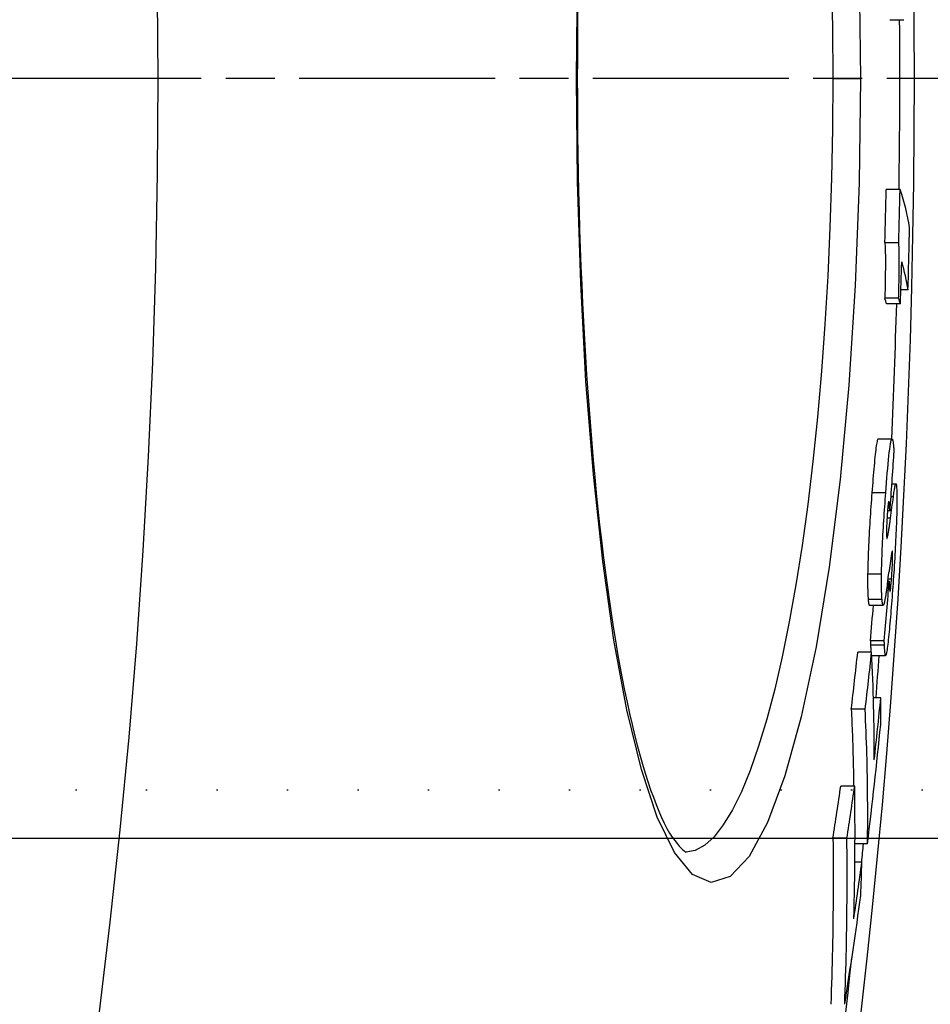
# Model space of a CAD drawing. Extents: x 112280 to 137735, y -2177 to 16835.
# Drawn here: x 119404 to 119469, y 11070 to 11141 of the extents above; entities that cross this region are included whole.
import ezdxf

# ---------------------------------------------------------------- set-up
doc = ezdxf.new("R2010")
doc.units = 0
doc.header["$LTSCALE"] = 2.5
for name, pattern in [('CHAIN', [0.3543, 0.2362, -0.0295, 0.0591, -0.0295]), ('DASH_DOT', [0.182, 0.1181, -0.0295, 0.0049, -0.0295]), ('GEN3', [3, 0, 2, -1])]:
    doc.linetypes.add(name, pattern=pattern)
doc.layers.get('0').update_dxf_attribs({"linetype": 'CONTINUOUS'})
for name, color, linetype in [('3A', 6, 'GEN3'), ('STŘEDOVÁ_ZNAČKA__ISO_', 1, 'DASH_DOT'), ('VIDITELNÁ__ISO_', 7, 'CONTINUOUS'), ('VIDITELNÁ_TENKÁ__ISO_', 7, 'CONTINUOUS')]:
    doc.layers.add(name, color=color, linetype=linetype)

msp = doc.modelspace()

# ---------------------------------------------------------------- linework, layer by layer
msp.add_line((119499.502, 11081.715), (119326.485, 11081.715))
at = {"layer": '3A'}
msp.add_line((119499.502, 11085.215), (118926.502, 11085.215), dxfattribs=at)
at = {"layer": 'STŘEDOVÁ_ZNAČKA__ISO_', "linetype": 'CHAIN', "ltscale": 23.990969}
msp.add_line((119586.704, 11136.715), (118176.77, 11136.715), dxfattribs=at)
at = {"layer": 'VIDITELNÁ__ISO_'}
for p, q in [((119466.521, 11140.967), (119467.522, 11140.967)), ((119467.254, 11128.671), (119466.252, 11128.671)), ((119467.161, 11124.831), (119466.159, 11124.831)), ((119467.829, 11121.416), (119467.313, 11121.416)), ((119467.153, 11120.811), (119466.151, 11120.811)), ((119467.28, 11120.406), (119466.278, 11120.406)), ((119465.671, 11110.624), (119466.674, 11110.624)), ((119466.668, 11107.387), (119466.955, 11107.387)), ((119466.529, 11105.414), (119466.347, 11105.414)), ((119466.47, 11100.344), (119466.367, 11100.344)), ((119465.032, 11098.592), (119466.035, 11098.592)), ((119466.113, 11096.021), (119465.109, 11096.021)), ((119465.198, 11095.193), (119464.194, 11095.193)), ((119465.21, 11094.956), (119466.211, 11094.956)), ((119465.864, 11091.892), (119465.326, 11091.892)), ((119464.732, 11091.066), (119463.726, 11091.066)), ((119463.974, 11085.503), (119462.967, 11085.503)), ((119463.407, 11081.725), (119462.399, 11081.725)), ((119464.9, 11081.338), (119463.994, 11081.338)), ((119464.493, 11079.994), (119463.984, 11079.994))]:
    msp.add_line(p, q, dxfattribs=at)
at = {"layer": 'VIDITELNÁ__ISO_', "flags": 128}
for points in [[(119443.949, 11142.186), (119443.931, 11140.821), (119443.918, 11139.454), (119443.91, 11138.085), (119443.907, 11136.715)], [(119443.907, 11136.715), (119443.91, 11135.345), (119443.918, 11133.975), (119443.931, 11132.603), (119443.95, 11131.233), (119443.974, 11129.865), (119444.003, 11128.501), (119444.037, 11127.14), (119444.077, 11125.786), (119444.122, 11124.438), (119444.172, 11123.099), (119444.227, 11121.768), (119444.287, 11120.449), (119444.352, 11119.14), (119444.422, 11117.844), (119444.497, 11116.558), (119444.578, 11115.281), (119444.664, 11114.015), (119444.754, 11112.762), (119444.85, 11111.522), (119444.95, 11110.296), (119445.055, 11109.086), (119445.165, 11107.892), (119445.279, 11106.715), (119445.398, 11105.557), (119445.521, 11104.419), (119445.649, 11103.301), (119445.781, 11102.205), (119445.917, 11101.128), (119446.058, 11100.07), (119446.204, 11099.033), (119446.353, 11098.016), (119446.507, 11097.022), (119446.665, 11096.051), (119446.826, 11095.103), (119446.991, 11094.18), (119447.16, 11093.282), (119447.331, 11092.411), (119447.506, 11091.567), (119447.684, 11090.75), (119447.865, 11089.963), (119448.049, 11089.203), (119448.237, 11088.471), (119448.428, 11087.766), (119448.622, 11087.09), (119448.817, 11086.444), (119449.014, 11085.829), (119449.213, 11085.245), (119449.411, 11084.693), (119449.61, 11084.174), (119449.808, 11083.689), (119450.005, 11083.239), (119450.201, 11082.825), (119450.394, 11082.447), (119450.586, 11082.11), (119450.772, 11081.815), (119450.951, 11081.56), (119451.119, 11081.344), (119451.275, 11081.163), (119451.414, 11081.016), (119451.534, 11080.9), (119451.633, 11080.814), (119451.707, 11080.756), (119451.753, 11080.722), (119451.769, 11080.711)], [(119466.159, 11124.831), (119466.165, 11124.73), (119466.171, 11124.62), (119466.176, 11124.501), (119466.181, 11124.372), (119466.184, 11124.233), (119466.188, 11124.086), (119466.19, 11123.933), (119466.192, 11123.773), (119466.193, 11123.608), (119466.193, 11123.437), (119466.193, 11123.261), (119466.192, 11123.082), (119466.191, 11122.9), (119466.189, 11122.716), (119466.187, 11122.53), (119466.184, 11122.343), (119466.181, 11122.154), (119466.178, 11121.964), (119466.174, 11121.773), (119466.17, 11121.581), (119466.166, 11121.388), (119466.161, 11121.195), (119466.156, 11121.003), (119466.151, 11120.811)], [(119467.153, 11120.811), (119467.158, 11121.003), (119467.163, 11121.195), (119467.168, 11121.388), (119467.172, 11121.581), (119467.176, 11121.773), (119467.18, 11121.964), (119467.183, 11122.154), (119467.186, 11122.343), (119467.189, 11122.53), (119467.191, 11122.716), (119467.192, 11122.9), (119467.194, 11123.082), (119467.194, 11123.261), (119467.195, 11123.437), (119467.194, 11123.608), (119467.193, 11123.773), (119467.191, 11123.933), (119467.189, 11124.086), (119467.186, 11124.233), (119467.182, 11124.372), (119467.178, 11124.501), (119467.173, 11124.62), (119467.167, 11124.73), (119467.161, 11124.831)], [(119465.671, 11110.624), (119465.656, 11110.617), (119465.641, 11110.595), (119465.625, 11110.558), (119465.608, 11110.505), (119465.59, 11110.435), (119465.572, 11110.349), (119465.553, 11110.245), (119465.534, 11110.125), (119465.514, 11109.99), (119465.495, 11109.84), (119465.475, 11109.676), (119465.455, 11109.499), (119465.435, 11109.309), (119465.414, 11109.108), (119465.394, 11108.897), (119465.374, 11108.678), (119465.354, 11108.452), (119465.334, 11108.22), (119465.314, 11107.982), (119465.294, 11107.739), (119465.274, 11107.491), (119465.255, 11107.239), (119465.235, 11106.984), (119465.216, 11106.728)], [(119466.219, 11106.728), (119466.247, 11107.094), (119466.275, 11107.456), (119466.303, 11107.81), (119466.331, 11108.154), (119466.36, 11108.487), (119466.388, 11108.807), (119466.417, 11109.111), (119466.446, 11109.395), (119466.475, 11109.655), (119466.503, 11109.887), (119466.531, 11110.091), (119466.559, 11110.264), (119466.585, 11110.403), (119466.611, 11110.506), (119466.635, 11110.577), (119466.657, 11110.615), (119466.678, 11110.623), (119466.698, 11110.603), (119466.717, 11110.558), (119466.734, 11110.491), (119466.749, 11110.404), (119466.764, 11110.299), (119466.777, 11110.177), (119466.79, 11110.043)], [(119466.79, 11110.043), (119466.791, 11110.027), (119466.792, 11110.011), (119466.793, 11109.995), (119466.795, 11109.978), (119466.796, 11109.961), (119466.797, 11109.944), (119466.798, 11109.927), (119466.799, 11109.91), (119466.801, 11109.892), (119466.802, 11109.874), (119466.803, 11109.856), (119466.804, 11109.838), (119466.805, 11109.819), (119466.806, 11109.8), (119466.807, 11109.781), (119466.808, 11109.762), (119466.809, 11109.742), (119466.81, 11109.722), (119466.811, 11109.702), (119466.812, 11109.682), (119466.813, 11109.661), (119466.814, 11109.641), (119466.815, 11109.619), (119466.816, 11109.598)], [(119466.77, 11106.433), (119466.784, 11106.546), (119466.799, 11106.654), (119466.813, 11106.756), (119466.827, 11106.852), (119466.841, 11106.941), (119466.854, 11107.023), (119466.867, 11107.097), (119466.88, 11107.164), (119466.892, 11107.223), (119466.904, 11107.273), (119466.915, 11107.314), (119466.926, 11107.347), (119466.936, 11107.37), (119466.946, 11107.383), (119466.956, 11107.387), (119466.964, 11107.381), (119466.972, 11107.366), (119466.98, 11107.341), (119466.987, 11107.306), (119466.993, 11107.262), (119466.999, 11107.21), (119467.004, 11107.148), (119467.009, 11107.078), (119467.013, 11107)], [(119465.216, 11106.728), (119465.198, 11106.485), (119465.18, 11106.239), (119465.163, 11105.99), (119465.145, 11105.739), (119465.128, 11105.487), (119465.111, 11105.233), (119465.094, 11104.978), (119465.077, 11104.722), (119465.061, 11104.465), (119465.046, 11104.207), (119465.031, 11103.949), (119465.016, 11103.69), (119465.003, 11103.432), (119464.99, 11103.175), (119464.977, 11102.92), (119464.966, 11102.668), (119464.955, 11102.42), (119464.946, 11102.175), (119464.937, 11101.935), (119464.93, 11101.7), (119464.923, 11101.473), (119464.918, 11101.253), (119464.914, 11101.041), (119464.911, 11100.836)], [(119465.914, 11100.836), (119465.917, 11101.041), (119465.922, 11101.253), (119465.927, 11101.473), (119465.933, 11101.7), (119465.941, 11101.935), (119465.949, 11102.175), (119465.959, 11102.42), (119465.969, 11102.668), (119465.981, 11102.92), (119465.993, 11103.175), (119466.006, 11103.432), (119466.02, 11103.69), (119466.034, 11103.949), (119466.049, 11104.207), (119466.065, 11104.465), (119466.081, 11104.722), (119466.097, 11104.978), (119466.114, 11105.233), (119466.131, 11105.487), (119466.148, 11105.739), (119466.166, 11105.99), (119466.183, 11106.239), (119466.201, 11106.485), (119466.219, 11106.728)], [(119467.013, 11107), (119467.015, 11106.95), (119467.017, 11106.898), (119467.019, 11106.843), (119467.021, 11106.787), (119467.022, 11106.728), (119467.023, 11106.667), (119467.025, 11106.604), (119467.025, 11106.538), (119467.026, 11106.47), (119467.027, 11106.399), (119467.027, 11106.326), (119467.027, 11106.251), (119467.027, 11106.173), (119467.026, 11106.092), (119467.026, 11106.009), (119467.025, 11105.924), (119467.024, 11105.836), (119467.023, 11105.746), (119467.021, 11105.653), (119467.019, 11105.558), (119467.017, 11105.46), (119467.015, 11105.36), (119467.012, 11105.256), (119467.01, 11105.15)], [(119466.447, 11106.093), (119466.444, 11106.094), (119466.44, 11106.094), (119466.436, 11106.09), (119466.433, 11106.083), (119466.428, 11106.074), (119466.424, 11106.061), (119466.42, 11106.045), (119466.415, 11106.025), (119466.411, 11106.002), (119466.406, 11105.975), (119466.401, 11105.944), (119466.397, 11105.91), (119466.392, 11105.872), (119466.387, 11105.831), (119466.382, 11105.787), (119466.376, 11105.739), (119466.371, 11105.689), (119466.366, 11105.637), (119466.361, 11105.582), (119466.356, 11105.525), (119466.352, 11105.467), (119466.347, 11105.407), (119466.342, 11105.346), (119466.337, 11105.283)], [(119466.51, 11105.654), (119466.508, 11105.678), (119466.506, 11105.702), (119466.504, 11105.726), (119466.502, 11105.75), (119466.499, 11105.774), (119466.497, 11105.797), (119466.495, 11105.819), (119466.493, 11105.842), (119466.49, 11105.864), (119466.488, 11105.885), (119466.486, 11105.905), (119466.483, 11105.925), (119466.481, 11105.944), (119466.478, 11105.962), (119466.476, 11105.981), (119466.473, 11105.999), (119466.47, 11106.016), (119466.467, 11106.032), (119466.464, 11106.047), (119466.461, 11106.06), (119466.458, 11106.072), (119466.454, 11106.081), (119466.451, 11106.088), (119466.447, 11106.093)], [(119466.337, 11105.283), (119466.331, 11105.196), (119466.324, 11105.107), (119466.318, 11105.016), (119466.312, 11104.925), (119466.306, 11104.833), (119466.301, 11104.741), (119466.296, 11104.648), (119466.291, 11104.555), (119466.287, 11104.464), (119466.283, 11104.375), (119466.28, 11104.288), (119466.277, 11104.203), (119466.275, 11104.123), (119466.274, 11104.047), (119466.273, 11103.976), (119466.273, 11103.91), (119466.273, 11103.848), (119466.274, 11103.791), (119466.275, 11103.738), (119466.277, 11103.69), (119466.279, 11103.645), (119466.281, 11103.604), (119466.283, 11103.566), (119466.286, 11103.531)], [(119467.01, 11105.15), (119467.003, 11104.942), (119466.997, 11104.726), (119466.989, 11104.504), (119466.98, 11104.274), (119466.97, 11104.036), (119466.96, 11103.793), (119466.949, 11103.545), (119466.936, 11103.294), (119466.924, 11103.039), (119466.91, 11102.78), (119466.896, 11102.519), (119466.881, 11102.257), (119466.865, 11101.994), (119466.85, 11101.732), (119466.833, 11101.47), (119466.817, 11101.209), (119466.8, 11100.949), (119466.782, 11100.69), (119466.764, 11100.432), (119466.746, 11100.176), (119466.728, 11099.921), (119466.71, 11099.669), (119466.691, 11099.419), (119466.672, 11099.172)], [(119466.339, 11103.493), (119466.347, 11103.525), (119466.356, 11103.562), (119466.365, 11103.604), (119466.374, 11103.649), (119466.383, 11103.698), (119466.393, 11103.751), (119466.403, 11103.805), (119466.412, 11103.862), (119466.422, 11103.92), (119466.432, 11103.979), (119466.441, 11104.038), (119466.451, 11104.099), (119466.46, 11104.16), (119466.47, 11104.224), (119466.48, 11104.288), (119466.49, 11104.354), (119466.499, 11104.421), (119466.509, 11104.488), (119466.519, 11104.557), (119466.529, 11104.625), (119466.538, 11104.694), (119466.548, 11104.764), (119466.557, 11104.833), (119466.567, 11104.902)], [(119466.286, 11103.531), (119466.288, 11103.516), (119466.289, 11103.502), (119466.291, 11103.489), (119466.292, 11103.478), (119466.294, 11103.467), (119466.296, 11103.458), (119466.297, 11103.451), (119466.299, 11103.444), (119466.301, 11103.439), (119466.304, 11103.435), (119466.306, 11103.432), (119466.308, 11103.43), (119466.31, 11103.43), (119466.313, 11103.43), (119466.315, 11103.432), (119466.318, 11103.435), (119466.32, 11103.439), (119466.323, 11103.444), (119466.325, 11103.45), (119466.328, 11103.457), (119466.331, 11103.465), (119466.334, 11103.473), (119466.336, 11103.483), (119466.339, 11103.493)], [(119466.624, 11102.236), (119466.62, 11102.208), (119466.615, 11102.175), (119466.61, 11102.138), (119466.604, 11102.098), (119466.598, 11102.054), (119466.591, 11102.008), (119466.585, 11101.96), (119466.578, 11101.911), (119466.571, 11101.861), (119466.565, 11101.81), (119466.558, 11101.759), (119466.551, 11101.706), (119466.543, 11101.651), (119466.536, 11101.595), (119466.528, 11101.539), (119466.521, 11101.482), (119466.513, 11101.424), (119466.505, 11101.367), (119466.497, 11101.309), (119466.49, 11101.252), (119466.482, 11101.196), (119466.475, 11101.141), (119466.468, 11101.087), (119466.461, 11101.035)], [(119466.716, 11102.358), (119466.714, 11102.388), (119466.712, 11102.416), (119466.711, 11102.439), (119466.708, 11102.46), (119466.706, 11102.477), (119466.703, 11102.491), (119466.7, 11102.501), (119466.697, 11102.508), (119466.694, 11102.512), (119466.69, 11102.513), (119466.687, 11102.51), (119466.683, 11102.504), (119466.678, 11102.495), (119466.674, 11102.484), (119466.67, 11102.469), (119466.665, 11102.452), (119466.66, 11102.433), (119466.656, 11102.411), (119466.651, 11102.387), (119466.646, 11102.36), (119466.64, 11102.332), (119466.635, 11102.302), (119466.63, 11102.27), (119466.624, 11102.236)], [(119466.634, 11100.473), (119466.641, 11100.566), (119466.648, 11100.661), (119466.655, 11100.757), (119466.661, 11100.854), (119466.668, 11100.951), (119466.674, 11101.049), (119466.681, 11101.148), (119466.686, 11101.247), (119466.692, 11101.345), (119466.697, 11101.441), (119466.702, 11101.534), (119466.706, 11101.626), (119466.71, 11101.714), (119466.713, 11101.796), (119466.715, 11101.874), (119466.717, 11101.947), (119466.718, 11102.015), (119466.719, 11102.077), (119466.719, 11102.135), (119466.719, 11102.187), (119466.719, 11102.236), (119466.718, 11102.28), (119466.717, 11102.321), (119466.716, 11102.358)], [(119464.911, 11100.836), (119464.909, 11100.732), (119464.908, 11100.63), (119464.907, 11100.531), (119464.907, 11100.435), (119464.907, 11100.341), (119464.907, 11100.249), (119464.907, 11100.16), (119464.908, 11100.074), (119464.908, 11099.989), (119464.909, 11099.907), (119464.911, 11099.828), (119464.912, 11099.751), (119464.914, 11099.676), (119464.916, 11099.604), (119464.918, 11099.534), (119464.921, 11099.467), (119464.923, 11099.402), (119464.926, 11099.34), (119464.929, 11099.28), (119464.932, 11099.222), (119464.936, 11099.166), (119464.939, 11099.113), (119464.943, 11099.061), (119464.947, 11099.012)], [(119465.95, 11099.012), (119465.946, 11099.061), (119465.943, 11099.113), (119465.939, 11099.166), (119465.936, 11099.222), (119465.933, 11099.28), (119465.93, 11099.34), (119465.927, 11099.402), (119465.924, 11099.467), (119465.922, 11099.534), (119465.92, 11099.603), (119465.918, 11099.676), (119465.916, 11099.75), (119465.914, 11099.827), (119465.913, 11099.907), (119465.912, 11099.989), (119465.911, 11100.073), (119465.911, 11100.16), (119465.91, 11100.249), (119465.91, 11100.341), (119465.911, 11100.435), (119465.911, 11100.531), (119465.912, 11100.63), (119465.913, 11100.732), (119465.914, 11100.836)], [(119466.335, 11100.113), (119466.324, 11100.035), (119466.313, 11099.958), (119466.302, 11099.881), (119466.291, 11099.805), (119466.28, 11099.73), (119466.269, 11099.656), (119466.258, 11099.584), (119466.247, 11099.512), (119466.236, 11099.442), (119466.225, 11099.374), (119466.215, 11099.308), (119466.204, 11099.244), (119466.193, 11099.181), (119466.182, 11099.12), (119466.172, 11099.061), (119466.161, 11099.004), (119466.15, 11098.948), (119466.139, 11098.896), (119466.129, 11098.846), (119466.118, 11098.8), (119466.108, 11098.758), (119466.098, 11098.719), (119466.088, 11098.686), (119466.079, 11098.657)], [(119466.47, 11100.344), (119466.471, 11100.328), (119466.471, 11100.313), (119466.471, 11100.297), (119466.472, 11100.281), (119466.472, 11100.265), (119466.473, 11100.248), (119466.474, 11100.231), (119466.474, 11100.215), (119466.475, 11100.197), (119466.476, 11100.18), (119466.476, 11100.163), (119466.477, 11100.145), (119466.478, 11100.127), (119466.479, 11100.109), (119466.48, 11100.091), (119466.48, 11100.072), (119466.481, 11100.053), (119466.482, 11100.034), (119466.483, 11100.014), (119466.484, 11099.994), (119466.485, 11099.974), (119466.486, 11099.953), (119466.487, 11099.931), (119466.488, 11099.91)], [(119466.488, 11099.91), (119466.49, 11099.863), (119466.493, 11099.817), (119466.495, 11099.774), (119466.498, 11099.733), (119466.501, 11099.696), (119466.505, 11099.663), (119466.508, 11099.635), (119466.512, 11099.612), (119466.516, 11099.594), (119466.521, 11099.583), (119466.526, 11099.579), (119466.532, 11099.582), (119466.538, 11099.595), (119466.544, 11099.619), (119466.551, 11099.653), (119466.559, 11099.7), (119466.567, 11099.759), (119466.576, 11099.831), (119466.585, 11099.916), (119466.595, 11100.011), (119466.605, 11100.117), (119466.614, 11100.23), (119466.624, 11100.349), (119466.634, 11100.473)], [(119464.947, 11099.012), (119464.949, 11098.981), (119464.952, 11098.95), (119464.955, 11098.921), (119464.957, 11098.893), (119464.96, 11098.865), (119464.963, 11098.839), (119464.966, 11098.814), (119464.97, 11098.79), (119464.973, 11098.767), (119464.976, 11098.746), (119464.98, 11098.726), (119464.983, 11098.707), (119464.987, 11098.689), (119464.99, 11098.673), (119464.994, 11098.658), (119464.998, 11098.644), (119465.002, 11098.632), (119465.006, 11098.622), (119465.01, 11098.613), (119465.014, 11098.605), (119465.018, 11098.6), (119465.023, 11098.595), (119465.027, 11098.593), (119465.032, 11098.592)], [(119466.079, 11098.657), (119466.071, 11098.638), (119466.064, 11098.622), (119466.057, 11098.61), (119466.05, 11098.601), (119466.044, 11098.595), (119466.037, 11098.592), (119466.031, 11098.593), (119466.025, 11098.597), (119466.019, 11098.603), (119466.013, 11098.613), (119466.008, 11098.625), (119466.002, 11098.641), (119465.997, 11098.659), (119465.992, 11098.68), (119465.987, 11098.703), (119465.983, 11098.729), (119465.978, 11098.757), (119465.974, 11098.787), (119465.969, 11098.819), (119465.965, 11098.854), (119465.961, 11098.891), (119465.957, 11098.929), (119465.954, 11098.97), (119465.95, 11099.012)], [(119466.672, 11099.172), (119466.654, 11098.928), (119466.635, 11098.685), (119466.615, 11098.444), (119466.596, 11098.206), (119466.577, 11097.971), (119466.557, 11097.74), (119466.538, 11097.514), (119466.518, 11097.293), (119466.498, 11097.077), (119466.479, 11096.866), (119466.459, 11096.663), (119466.44, 11096.466), (119466.421, 11096.278), (119466.402, 11096.099), (119466.383, 11095.93), (119466.365, 11095.773), (119466.347, 11095.629), (119466.329, 11095.496), (119466.313, 11095.377), (119466.296, 11095.273), (119466.281, 11095.183), (119466.266, 11095.108), (119466.253, 11095.048), (119466.24, 11095.003)], [(119465.109, 11096.021), (119465.11, 11096.009), (119465.11, 11095.997), (119465.11, 11095.984), (119465.11, 11095.971), (119465.111, 11095.959), (119465.111, 11095.946), (119465.112, 11095.933), (119465.112, 11095.919), (119465.113, 11095.906), (119465.113, 11095.893), (119465.114, 11095.879), (119465.114, 11095.866), (119465.115, 11095.852), (119465.115, 11095.838), (119465.116, 11095.825), (119465.116, 11095.812), (119465.117, 11095.798), (119465.118, 11095.785), (119465.118, 11095.771), (119465.119, 11095.757), (119465.119, 11095.743), (119465.12, 11095.728), (119465.121, 11095.713), (119465.122, 11095.697)], [(119465.122, 11095.697), (119465.123, 11095.673), (119465.124, 11095.649), (119465.125, 11095.625), (119465.126, 11095.602), (119465.127, 11095.579), (119465.128, 11095.556), (119465.13, 11095.533), (119465.131, 11095.51), (119465.132, 11095.488), (119465.133, 11095.466), (119465.135, 11095.444), (119465.136, 11095.423), (119465.137, 11095.402), (119465.139, 11095.381), (119465.14, 11095.36), (119465.142, 11095.34), (119465.143, 11095.32), (119465.144, 11095.301), (119465.146, 11095.282), (119465.147, 11095.263), (119465.149, 11095.245), (119465.151, 11095.227), (119465.152, 11095.21), (119465.154, 11095.193)], [(119466.125, 11095.697), (119466.124, 11095.713), (119466.124, 11095.729), (119466.123, 11095.744), (119466.122, 11095.758), (119466.122, 11095.772), (119466.121, 11095.786), (119466.12, 11095.799), (119466.12, 11095.813), (119466.119, 11095.826), (119466.119, 11095.84), (119466.118, 11095.853), (119466.117, 11095.867), (119466.117, 11095.881), (119466.116, 11095.894), (119466.116, 11095.907), (119466.115, 11095.921), (119466.115, 11095.934), (119466.115, 11095.947), (119466.114, 11095.959), (119466.114, 11095.972), (119466.114, 11095.985), (119466.113, 11095.997), (119466.113, 11096.009), (119466.113, 11096.021)], [(119466.24, 11095.003), (119466.232, 11094.982), (119466.224, 11094.967), (119466.217, 11094.959), (119466.21, 11094.956), (119466.204, 11094.96), (119466.198, 11094.968), (119466.192, 11094.981), (119466.186, 11094.999), (119466.181, 11095.02), (119466.176, 11095.045), (119466.171, 11095.074), (119466.167, 11095.107), (119466.163, 11095.142), (119466.158, 11095.181), (119466.154, 11095.223), (119466.151, 11095.267), (119466.147, 11095.314), (119466.143, 11095.363), (119466.14, 11095.415), (119466.137, 11095.468), (119466.134, 11095.523), (119466.131, 11095.58), (119466.128, 11095.638), (119466.125, 11095.697)], [(119463.724, 11091.066), (119463.735, 11090.834), (119463.746, 11090.603), (119463.756, 11090.371), (119463.766, 11090.14), (119463.776, 11089.908), (119463.785, 11089.676), (119463.794, 11089.445), (119463.803, 11089.213), (119463.811, 11088.981), (119463.819, 11088.75), (119463.827, 11088.518), (119463.834, 11088.286), (119463.841, 11088.054), (119463.847, 11087.822), (119463.854, 11087.59), (119463.86, 11087.359), (119463.865, 11087.127), (119463.871, 11086.895), (119463.875, 11086.663), (119463.88, 11086.431), (119463.884, 11086.199), (119463.888, 11085.967), (119463.892, 11085.735), (119463.895, 11085.503)], [(119464.9, 11081.338), (119464.905, 11081.744), (119464.909, 11082.149), (119464.912, 11082.555), (119464.913, 11082.961), (119464.914, 11083.367), (119464.914, 11083.773), (119464.912, 11084.178), (119464.91, 11084.584), (119464.906, 11084.99), (119464.902, 11085.395), (119464.896, 11085.801), (119464.89, 11086.206), (119464.882, 11086.612), (119464.873, 11087.017), (119464.863, 11087.422), (119464.853, 11087.827), (119464.841, 11088.232), (119464.828, 11088.637), (119464.814, 11089.042), (119464.799, 11089.447), (119464.783, 11089.852), (119464.766, 11090.257), (119464.748, 11090.661), (119464.729, 11091.066)], [(119462.399, 11081.725), (119462.405, 11081.225), (119462.41, 11080.724), (119462.413, 11080.224), (119462.416, 11079.723), (119462.417, 11079.222), (119462.418, 11078.721), (119462.417, 11078.221), (119462.415, 11077.72), (119462.412, 11077.219), (119462.408, 11076.718), (119462.403, 11076.218), (119462.397, 11075.717), (119462.39, 11075.216), (119462.382, 11074.716), (119462.373, 11074.215), (119462.362, 11073.715), (119462.351, 11073.214), (119462.338, 11072.714), (119462.324, 11072.214), (119462.31, 11071.714), (119462.294, 11071.213), (119462.277, 11070.713), (119462.259, 11070.213), (119462.24, 11069.714)], [(119463.249, 11069.714), (119463.268, 11070.213), (119463.285, 11070.713), (119463.302, 11071.213), (119463.318, 11071.714), (119463.333, 11072.214), (119463.346, 11072.714), (119463.359, 11073.214), (119463.37, 11073.715), (119463.38, 11074.215), (119463.39, 11074.716), (119463.398, 11075.217), (119463.405, 11075.717), (119463.411, 11076.218), (119463.416, 11076.719), (119463.42, 11077.219), (119463.423, 11077.72), (119463.425, 11078.221), (119463.425, 11078.721), (119463.425, 11079.222), (119463.423, 11079.723), (119463.421, 11080.224), (119463.417, 11080.724), (119463.412, 11081.225), (119463.407, 11081.725)]]:
    msp.add_lwpolyline(points, dxfattribs=at)
at = {"layer": 'VIDITELNÁ__ISO_'}
for radius in [660.5, 627.484, 595, 595]:
    msp.add_circle((118881.737, 11136.715), radius, dxfattribs=at)
for start, end in [(359.212775, 0.416146), (357.44593, 358.403877), (355.60942, 355.910131), (354.440676, 354.572782), (345.891878, 353.760315)]:
    msp.add_arc((118881.737, 11136.715), 585.5, start, end, dxfattribs=at)
for centre, major_axis, ratio, start_param, end_param in [((118879.885, 11140.739), (586.494, 0), 0.990333, 6.255792, 6.262405), ((118879.885, 11140.74), (587.496, 0), 0.990333, 6.255837, 6.262438), ((118769.848, 11123.921), (698.246, 0), 0.138707, 0.020677, 0.049057), ((118879.888, 11138.436), (588.192, -0.001), 0.990333, 6.253963, 6.261705), ((118879.887, 11140.138), (587.731, 0), 0.990333, 6.249279, 6.254501), ((118769.86, 11119.43), (698.116, 0), 0.138707, 0.020507, 0.041468), ((118769.852, 11116.403), (697.024, 0), 0.138707, 0.041415, 0.045608), ((118769.851, 11116.403), (698.026, 0), 0.138707, 0.041357, 0.045544), ((118869.361, 11143.253), (598.539, 0), 0.934393, 6.215475, 6.222973), ((118800.533, 11127.966), (667.612, 0), 0.50275, 6.214416, 6.218987), ((119299.206, 11103.939), (167.406, -10.753), 0.716223, 0.101685, 0.103683), ((118803.062, 11125.188), (665.01, 0), 0.521974, 6.210884, 6.213548), ((118869.401, 11141.26), (598.672, 0), 0.934393, 6.202226, 6.209975), ((118869.405, 11141.259), (597.669, 0), 0.934393, 6.202091, 6.206709), ((118858.363, 11145.453), (608.556, 0), 0.873731, 6.180719, 6.18852), ((118858.357, 11145.455), (609.562, 0), 0.873731, 6.180885, 6.188673), ((118798.15, 11087.415), (667.24, 0), 0.486409, 6.283173, 6.307155), ((118858.398, 11138.683), (609.822, 0), 0.873731, 6.186809, 6.195255), ((118798.287, 11091.697), (667.577, 0), 0.486409, 6.277792, 6.283784), ((118858.438, 11136.987), (609.798, 0), 0.873731, 6.178548, 6.194781), ((118845.511, 11142.932), (621.62, 0), 0.799554, 6.159725, 6.167379), ((118845.503, 11142.933), (622.628, 0), 0.799554, 6.159923, 6.167565), ((118813.342, 11082.313), (650.654, 0), 0.600594, 6.266755, 6.291346), ((118845.592, 11134.389), (622.629, 0), 0.799554, 6.165411, 6.173702), ((118813.526, 11086.141), (651.047, 0), 0.600594, 6.261319, 6.267464), ((118845.668, 11132.247), (622.514, 0), 0.799554, 6.157216, 6.173154)]:
    msp.add_ellipse(centre, major_axis=major_axis, ratio=ratio, start_param=start_param, end_param=end_param, dxfattribs=at)
at = {"layer": 'VIDITELNÁ_TENKÁ__ISO_'}
for p, q in [((119443.907, 11136.715), (119443.84, 11136.715)), ((119462.392, 11136.715), (119464.384, 11136.715)), ((119466.219, 11106.728), (119465.216, 11106.728)), ((119466.77, 11106.433), (119466.602, 11106.433)), ((119466.51, 11105.654), (119466.368, 11105.654)), ((119466.447, 11106.093), (119466.439, 11106.093)), ((119466.567, 11104.902), (119466.311, 11104.902)), ((119466.339, 11103.493), (119466.29, 11103.493)), ((119466.716, 11102.358), (119466.645, 11102.358)), ((119465.914, 11100.836), (119464.911, 11100.836)), ((119466.634, 11100.473), (119466.385, 11100.473)), ((119465.95, 11099.012), (119464.947, 11099.012)), ((119466.125, 11095.697), (119465.122, 11095.697))]:
    msp.add_line(p, q, dxfattribs=at)
at = {"layer": 'VIDITELNÁ_TENKÁ__ISO_', "flags": 128}
for points in [[(119443.84, 11136.715), (119443.918, 11144.181)], [(119464.29, 11144.273), (119464.384, 11136.715)], [(119462.3, 11143.932), (119462.369, 11140.33), (119462.392, 11136.715)], [(119464.384, 11136.715), (119464.29, 11129.157), (119464.01, 11121.72), (119463.549, 11114.526), (119462.915, 11107.695), (119462.119, 11101.343), (119461.175, 11095.584), (119460.103, 11090.524), (119458.922, 11086.258), (119457.656, 11082.866), (119456.328, 11080.417), (119454.966, 11078.958), (119453.595, 11078.518), (119452.243, 11079.104), (119450.934, 11080.698), (119449.694, 11083.255), (119448.54, 11086.718), (119447.488, 11091.015), (119446.552, 11096.063), (119445.742, 11101.774), (119445.067, 11108.054), (119444.535, 11114.801), (119444.15, 11121.904), (119443.918, 11129.249), (119443.84, 11136.715)], [(119462.392, 11136.715), (119462.369, 11133.1), (119462.3, 11129.499), (119462.185, 11125.926), (119462.025, 11122.396), (119461.821, 11118.923), (119461.573, 11115.522), (119461.282, 11112.206), (119460.95, 11108.99), (119460.578, 11105.886), (119460.168, 11102.907), (119459.721, 11100.068), (119459.24, 11097.382), (119458.728, 11094.861), (119458.186, 11092.516), (119457.616, 11090.357), (119457.023, 11088.396), (119456.408, 11086.641), (119455.775, 11085.1), (119455.126, 11083.783), (119454.466, 11082.694), (119453.796, 11081.839), (119453.12, 11081.223), (119452.441, 11080.847), (119451.763, 11080.715)]]:
    msp.add_lwpolyline(points, dxfattribs=at)
at = {"layer": 'VIDITELNÁ_TENKÁ__ISO_'}
for radius in [654.967, 621.437, 586.537, 531.822]:
    msp.add_circle((118881.737, 11136.715), radius, dxfattribs=at)

doc.saveas('drawing.dxf')
